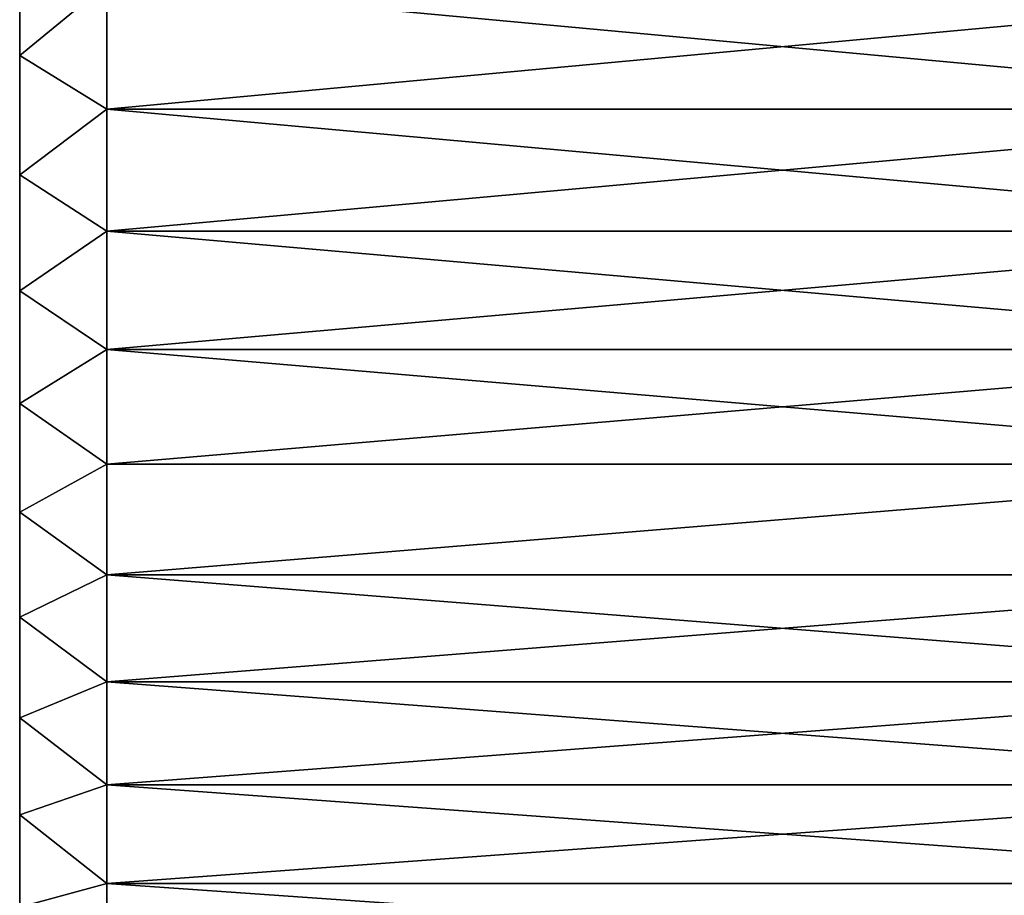
# Model space of a CAD drawing. Units: millimetres. Extents: x 0 to 86, y -74 to 74.
# Drawn here: x 19 to 30, y -41 to -31 of the extents above; entities that cross this region are included whole.
import ezdxf

# ---------------------------------------------------------------- set-up
doc = ezdxf.new("R2010")
doc.units = ezdxf.units.MM
doc.layers.get('0').update_dxf_attribs({"true_color": 0x000000})

# ---------------------------------------------------------------- blocks, each defined once
blk = doc.blocks.new('Group_7')
for p, q in [((115, 448.17, 1153.55), (115, 434.09, 1142.95)), ((115, 434.09, 347.05), (115, 448.17, 336.45)), ((125, 442.29, 1161.64), (125, 427.93, 1150.83)), ((125, 427.93, 339.17), (125, 442.29, 328.36)), ((125, 427.93, 1150.83), (115, 434.09, 1142.95)), ((115, 434.09, 1142.95), (115, 420.39, 1131.85)), ((125, 427.93, 339.17), (115, 434.09, 347.05)), ((115, 420.39, 358.15), (115, 434.09, 347.05)), ((280, 427.93, 1150.83), (125, 427.93, 1150.83)), ((125, 427.93, 1150.83), (125, 413.96, 1139.51)), ((280, 427.93, 339.17), (125, 427.93, 339.17)), ((125, 413.96, 350.49), (125, 427.93, 339.17)), ((125, 413.96, 1139.51), (115, 420.39, 1131.85)), ((125, 413.96, 350.49), (115, 420.39, 358.15)), ((115, 407.09, 369.71), (115, 420.39, 358.15)), ((115, 420.39, 1131.85), (115, 407.09, 1120.29)), ((280, 413.96, 1139.51), (125, 413.96, 1139.51)), ((280, 413.96, 350.49), (125, 413.96, 350.49)), ((125, 400.4, 362.28), (125, 413.96, 350.49)), ((125, 413.96, 1139.51), (125, 400.4, 1127.72)), ((115, 394.2, 381.73), (115, 407.09, 369.71)), ((125, 400.4, 362.28), (115, 407.09, 369.71)), ((125, 400.4, 1127.72), (115, 407.09, 1120.29)), ((115, 407.09, 1120.29), (115, 394.2, 1108.27)), ((125, 387.25, 374.54), (125, 400.4, 362.28)), ((280, 400.4, 362.28), (125, 400.4, 362.28)), ((280, 400.4, 1127.72), (125, 400.4, 1127.72)), ((125, 400.4, 1127.72), (125, 387.25, 1115.46)), ((115, 394.2, 1108.27), (115, 381.73, 1095.8)), ((125, 387.25, 1115.46), (115, 394.2, 1108.27)), ((115, 381.73, 394.2), (115, 394.2, 381.73)), ((125, 387.25, 374.54), (115, 394.2, 381.73)), ((125, 387.25, 1115.46), (125, 374.54, 1102.75)), ((280, 387.25, 1115.46), (125, 387.25, 1115.46)), ((125, 374.54, 387.25), (125, 387.25, 374.54)), ((280, 387.25, 374.54), (125, 387.25, 374.54)), ((125, 374.54, 1102.75), (115, 381.73, 1095.8)), ((115, 369.71, 407.09), (115, 381.73, 394.2)), ((125, 374.54, 387.25), (115, 381.73, 394.2)), ((115, 381.73, 1095.8), (115, 369.71, 1082.91)), ((280, 374.54, 1102.75), (125, 374.54, 1102.75)), ((125, 362.28, 400.4), (125, 374.54, 387.25)), ((280, 374.54, 387.25), (125, 374.54, 387.25)), ((125, 374.54, 1102.75), (125, 362.28, 1089.6)), ((115, 369.71, 1082.91), (115, 358.15, 1069.61)), ((125, 362.28, 1089.6), (115, 369.71, 1082.91)), ((115, 358.15, 420.39), (115, 369.71, 407.09)), ((125, 362.28, 400.4), (115, 369.71, 407.09)), ((125, 362.28, 1089.6), (125, 350.49, 1076.04)), ((280, 362.28, 1089.6), (125, 362.28, 1089.6)), ((125, 350.49, 413.96), (125, 362.28, 400.4)), ((280, 362.28, 400.4), (125, 362.28, 400.4)), ((125, 350.49, 1076.04), (115, 358.15, 1069.61)), ((115, 358.15, 1069.61), (115, 347.05, 1055.91)), ((125, 350.49, 413.96), (115, 358.15, 420.39)), ((115, 347.05, 434.09), (115, 358.15, 420.39)), ((280, 350.49, 1076.04), (125, 350.49, 1076.04)), ((280, 350.49, 413.96), (125, 350.49, 413.96)), ((125, 339.17, 427.93), (125, 350.49, 413.96)), ((125, 350.49, 1076.04), (125, 339.17, 1062.07)), ((115, 347.05, 1055.91), (115, 336.45, 1041.83)), ((125, 339.17, 1062.07), (115, 347.05, 1055.91)), ((115, 336.45, 448.17), (115, 347.05, 434.09)), ((125, 339.17, 427.93), (115, 347.05, 434.09)), ((125, 339.17, 1062.07), (125, 328.36, 1047.71)), ((280, 339.17, 1062.07), (125, 339.17, 1062.07)), ((125, 328.36, 442.29), (125, 339.17, 427.93)), ((280, 339.17, 427.93), (125, 339.17, 427.93))]:
    blk.add_line(p, q)
mesh = blk.add_polyface()
corners = [(115, 448.17, 1153.55), (115, 445, 745), (115, 434.09, 1142.95), (115, 445.18, 755.47), (115, 445.73, 765.93), (115, 446.64, 776.36), (115, 447.92, 786.75), (115, 449.56, 797.09), (115, 462.61, 1163.66), (115, 451.56, 807.37), (115, 453.91, 817.58), (115, 456.62, 827.69), (115, 459.68, 837.71), (115, 463.09, 847.61), (115, 477.39, 1173.26), (115, 466.84, 857.38), (115, 470.94, 867.02), (115, 475.36, 876.51), (115, 480.12, 885.84), (115, 492.5, 1182.34), (115, 485.19, 895), (115, 394.2, 381.73), (115, 394.2, 1108.27), (115, 407.09, 369.71), (115, 407.09, 1120.29), (115, 420.39, 1131.85), (115, 420.39, 358.15), (115, 434.09, 347.05), (115, 448.17, 336.45), (115, 445.18, 734.53), (115, 445.73, 724.07), (115, 446.64, 713.64), (115, 447.92, 703.25), (115, 449.56, 692.91), (115, 462.61, 326.34), (115, 451.56, 682.63), (115, 453.91, 672.42), (115, 456.62, 662.31), (115, 459.68, 652.29), (115, 463.09, 642.39), (115, 477.39, 316.74), (115, 466.84, 632.62), (115, 470.94, 622.98), (115, 475.36, 613.49), (115, 480.12, 604.16), (115, 492.5, 307.66), (115, 485.19, 595)]
mesh.append_faces([[corners[k] for k in face] for face in [(0, 1, 2), (1, 0, 3), (3, 0, 4), (4, 0, 5), (5, 0, 6), (6, 0, 7), (7, 8, 9), (9, 8, 10), (10, 8, 11), (11, 8, 12), (12, 8, 13), (13, 14, 15), (15, 14, 16), (16, 14, 17), (17, 14, 18), (18, 19, 20), (21, 22, 23), (23, 25, 26), (26, 2, 27), (27, 2, 28), (28, 33, 34), (34, 39, 40), (40, 44, 45)]], dxfattribs={"vtx0": -1, "vtx1": -1})
mesh.append_faces([[corners[k] for k in face] for face in [(28, 2, 1)]], dxfattribs={"vtx0": -1, "vtx1": -1, "vtx2": -1})
mesh.append_faces([[corners[k] for k in face] for face in [(7, 0, 8), (13, 8, 14), (18, 14, 19), (23, 22, 24), (23, 24, 25), (26, 25, 2), (28, 1, 29), (28, 29, 30), (28, 30, 31), (28, 31, 32), (28, 32, 33), (34, 33, 35), (34, 35, 36), (34, 36, 37), (34, 37, 38), (34, 38, 39), (40, 39, 41), (40, 41, 42), (40, 42, 43), (40, 43, 44), (45, 44, 46)]], dxfattribs={"vtx0": -1, "vtx2": -1})
mesh = blk.add_polyface()
corners = [(125, 442.29, 1161.64), (115, 434.09, 1142.95), (125, 427.93, 1150.83), (115, 448.17, 1153.55)]
mesh.append_faces([[corners[k] for k in face] for face in [(0, 1, 2), (1, 0, 3)]], dxfattribs={"vtx0": -1})
mesh = blk.add_polyface()
corners = [(115, 434.09, 347.05), (125, 442.29, 328.36), (125, 427.93, 339.17), (115, 448.17, 336.45)]
mesh.append_faces([[corners[k] for k in face] for face in [(0, 1, 2), (1, 0, 3)]], dxfattribs={"vtx0": -1})
mesh = blk.add_polyface()
corners = [(280, 427.93, 1150.83), (125, 442.29, 1161.64), (125, 427.93, 1150.83), (280, 442.29, 1161.64)]
mesh.append_faces([[corners[k] for k in face] for face in [(0, 1, 2), (1, 0, 3)]], dxfattribs={"vtx0": -1})
mesh = blk.add_polyface()
corners = [(280, 442.29, 328.36), (125, 427.93, 339.17), (125, 442.29, 328.36), (280, 427.93, 339.17)]
mesh.append_faces([[corners[k] for k in face] for face in [(0, 1, 2), (1, 0, 3)]], dxfattribs={"vtx0": -1})
mesh = blk.add_polyface()
corners = [(125, 427.93, 1150.83), (115, 420.39, 1131.85), (125, 413.96, 1139.51), (115, 434.09, 1142.95)]
mesh.append_faces([[corners[k] for k in face] for face in [(0, 1, 2), (1, 0, 3)]], dxfattribs={"vtx0": -1})
mesh = blk.add_polyface()
corners = [(115, 420.39, 358.15), (125, 427.93, 339.17), (125, 413.96, 350.49), (115, 434.09, 347.05)]
mesh.append_faces([[corners[k] for k in face] for face in [(0, 1, 2), (1, 0, 3)]], dxfattribs={"vtx0": -1})
mesh = blk.add_polyface()
corners = [(280, 413.96, 1139.51), (125, 427.93, 1150.83), (125, 413.96, 1139.51), (280, 427.93, 1150.83)]
mesh.append_faces([[corners[k] for k in face] for face in [(0, 1, 2), (1, 0, 3)]], dxfattribs={"vtx0": -1})
mesh = blk.add_polyface()
corners = [(280, 427.93, 339.17), (125, 413.96, 350.49), (125, 427.93, 339.17), (280, 413.96, 350.49)]
mesh.append_faces([[corners[k] for k in face] for face in [(0, 1, 2), (1, 0, 3)]], dxfattribs={"vtx0": -1})
mesh = blk.add_polyface()
corners = [(115, 407.09, 369.71), (125, 413.96, 350.49), (125, 400.4, 362.28), (115, 420.39, 358.15)]
mesh.append_faces([[corners[k] for k in face] for face in [(0, 1, 2), (1, 0, 3)]], dxfattribs={"vtx0": -1})
mesh = blk.add_polyface()
corners = [(125, 413.96, 1139.51), (115, 407.09, 1120.29), (125, 400.4, 1127.72), (115, 420.39, 1131.85)]
mesh.append_faces([[corners[k] for k in face] for face in [(0, 1, 2), (1, 0, 3)]], dxfattribs={"vtx0": -1})
mesh = blk.add_polyface()
corners = [(280, 413.96, 350.49), (125, 400.4, 362.28), (125, 413.96, 350.49), (280, 400.4, 362.28)]
mesh.append_faces([[corners[k] for k in face] for face in [(0, 1, 2), (1, 0, 3)]], dxfattribs={"vtx0": -1})
mesh = blk.add_polyface()
corners = [(280, 400.4, 1127.72), (125, 413.96, 1139.51), (125, 400.4, 1127.72), (280, 413.96, 1139.51)]
mesh.append_faces([[corners[k] for k in face] for face in [(0, 1, 2), (1, 0, 3)]], dxfattribs={"vtx0": -1})
mesh = blk.add_polyface()
corners = [(115, 394.2, 381.73), (125, 400.4, 362.28), (125, 387.25, 374.54), (115, 407.09, 369.71)]
mesh.append_faces([[corners[k] for k in face] for face in [(0, 1, 2), (1, 0, 3)]], dxfattribs={"vtx0": -1})
mesh = blk.add_polyface()
corners = [(125, 400.4, 1127.72), (115, 394.2, 1108.27), (125, 387.25, 1115.46), (115, 407.09, 1120.29)]
mesh.append_faces([[corners[k] for k in face] for face in [(0, 1, 2), (1, 0, 3)]], dxfattribs={"vtx0": -1})
mesh = blk.add_polyface()
corners = [(280, 400.4, 362.28), (125, 387.25, 374.54), (125, 400.4, 362.28), (280, 387.25, 374.54)]
mesh.append_faces([[corners[k] for k in face] for face in [(0, 1, 2), (1, 0, 3)]], dxfattribs={"vtx0": -1})
mesh = blk.add_polyface()
corners = [(280, 387.25, 1115.46), (125, 400.4, 1127.72), (125, 387.25, 1115.46), (280, 400.4, 1127.72)]
mesh.append_faces([[corners[k] for k in face] for face in [(0, 1, 2), (1, 0, 3)]], dxfattribs={"vtx0": -1})
mesh = blk.add_polyface()
corners = [(125, 387.25, 1115.46), (115, 381.73, 1095.8), (125, 374.54, 1102.75), (115, 394.2, 1108.27)]
mesh.append_faces([[corners[k] for k in face] for face in [(0, 1, 2), (1, 0, 3)]], dxfattribs={"vtx0": -1})
mesh = blk.add_polyface()
corners = [(115, 381.73, 394.2), (125, 387.25, 374.54), (125, 374.54, 387.25), (115, 394.2, 381.73)]
mesh.append_faces([[corners[k] for k in face] for face in [(0, 1, 2), (1, 0, 3)]], dxfattribs={"vtx0": -1})
mesh = blk.add_polyface()
corners = [(115, 240.31, 762.62), (115, 240.31, 727.38), (115, 240, 745), (115, 241.23, 780.23), (115, 241.23, 709.77), (115, 242.77, 797.79), (115, 242.77, 692.21), (115, 244.91, 815.28), (115, 244.91, 674.72), (115, 247.67, 657.31), (115, 247.67, 832.69), (115, 251.04, 850), (115, 251.04, 640), (115, 255, 867.17), (115, 255, 622.83), (115, 259.56, 605.8), (115, 259.56, 884.2), (115, 264.72, 588.95), (115, 264.72, 901.05), (115, 270.46, 572.28), (115, 270.46, 917.72), (115, 276.77, 555.82), (115, 276.77, 934.18), (115, 283.66, 539.6), (115, 283.66, 950.4), (115, 291.11, 523.62), (115, 291.11, 966.38), (115, 299.11, 507.92), (115, 299.11, 982.08), (115, 307.66, 492.5), (115, 307.66, 997.5), (115, 316.74, 1012.61), (115, 316.74, 477.39), (115, 326.34, 462.61), (115, 326.34, 1027.39), (115, 336.45, 448.17), (115, 336.45, 1041.83), (115, 347.05, 434.09), (115, 347.05, 1055.91), (115, 358.15, 1069.61), (115, 358.15, 420.39), (115, 369.71, 1082.91), (115, 369.71, 407.09), (115, 381.73, 394.2), (115, 381.73, 1095.8), (115, 394.2, 1108.27), (115, 394.2, 381.73)]
mesh.append_faces([[corners[k] for k in face] for face in [(0, 1, 2)]], dxfattribs={"vtx0": -1})
mesh.append_faces([[corners[k] for k in face] for face in [(1, 3, 4), (4, 5, 6), (6, 7, 8), (8, 7, 9), (9, 11, 12), (12, 13, 14), (14, 13, 15), (15, 16, 17), (17, 18, 19), (19, 20, 21), (21, 22, 23), (23, 24, 25), (25, 26, 27), (27, 28, 29), (29, 31, 32), (32, 31, 33), (33, 34, 35), (35, 36, 37), (37, 39, 40), (40, 41, 42), (42, 41, 43), (43, 45, 46)]], dxfattribs={"vtx0": -1, "vtx1": -1})
mesh.append_faces([[corners[k] for k in face] for face in [(1, 0, 3), (4, 3, 5), (6, 5, 7), (9, 7, 10), (9, 10, 11), (12, 11, 13), (15, 13, 16), (17, 16, 18), (19, 18, 20), (21, 20, 22), (23, 22, 24), (25, 24, 26), (27, 26, 28), (29, 28, 30), (29, 30, 31), (33, 31, 34), (35, 34, 36), (37, 36, 38), (37, 38, 39), (40, 39, 41), (43, 41, 44), (43, 44, 45)]], dxfattribs={"vtx0": -1, "vtx2": -1})
mesh = blk.add_polyface()
corners = [(280, 387.25, 1115.46), (125, 374.54, 1102.75), (280, 374.54, 1102.75), (125, 387.25, 1115.46)]
mesh.append_faces([[corners[k] for k in face] for face in [(0, 1, 2), (1, 0, 3)]], dxfattribs={"vtx0": -1})
mesh = blk.add_polyface()
corners = [(280, 387.25, 374.54), (125, 374.54, 387.25), (125, 387.25, 374.54), (280, 374.54, 387.25)]
mesh.append_faces([[corners[k] for k in face] for face in [(0, 1, 2), (1, 0, 3)]], dxfattribs={"vtx0": -1})
mesh = blk.add_polyface()
corners = [(115, 369.71, 407.09), (125, 374.54, 387.25), (125, 362.28, 400.4), (115, 381.73, 394.2)]
mesh.append_faces([[corners[k] for k in face] for face in [(0, 1, 2), (1, 0, 3)]], dxfattribs={"vtx0": -1})
mesh = blk.add_polyface()
corners = [(125, 374.54, 1102.75), (115, 369.71, 1082.91), (125, 362.28, 1089.6), (115, 381.73, 1095.8)]
mesh.append_faces([[corners[k] for k in face] for face in [(0, 1, 2), (1, 0, 3)]], dxfattribs={"vtx0": -1})
mesh = blk.add_polyface()
corners = [(280, 362.28, 400.4), (125, 374.54, 387.25), (280, 374.54, 387.25), (125, 362.28, 400.4)]
mesh.append_faces([[corners[k] for k in face] for face in [(0, 1, 2), (1, 0, 3)]], dxfattribs={"vtx0": -1})
mesh = blk.add_polyface()
corners = [(280, 374.54, 1102.75), (125, 362.28, 1089.6), (280, 362.28, 1089.6), (125, 374.54, 1102.75)]
mesh.append_faces([[corners[k] for k in face] for face in [(0, 1, 2), (1, 0, 3)]], dxfattribs={"vtx0": -1})
mesh = blk.add_polyface()
corners = [(125, 362.28, 1089.6), (115, 358.15, 1069.61), (125, 350.49, 1076.04), (115, 369.71, 1082.91)]
mesh.append_faces([[corners[k] for k in face] for face in [(0, 1, 2), (1, 0, 3)]], dxfattribs={"vtx0": -1})
mesh = blk.add_polyface()
corners = [(115, 358.15, 420.39), (125, 362.28, 400.4), (125, 350.49, 413.96), (115, 369.71, 407.09)]
mesh.append_faces([[corners[k] for k in face] for face in [(0, 1, 2), (1, 0, 3)]], dxfattribs={"vtx0": -1})
mesh = blk.add_polyface()
corners = [(280, 362.28, 1089.6), (125, 350.49, 1076.04), (280, 350.49, 1076.04), (125, 362.28, 1089.6)]
mesh.append_faces([[corners[k] for k in face] for face in [(0, 1, 2), (1, 0, 3)]], dxfattribs={"vtx0": -1})
mesh = blk.add_polyface()
corners = [(280, 350.49, 413.96), (125, 362.28, 400.4), (280, 362.28, 400.4), (125, 350.49, 413.96)]
mesh.append_faces([[corners[k] for k in face] for face in [(0, 1, 2), (1, 0, 3)]], dxfattribs={"vtx0": -1})
mesh = blk.add_polyface()
corners = [(115, 347.05, 434.09), (125, 350.49, 413.96), (125, 339.17, 427.93), (115, 358.15, 420.39)]
mesh.append_faces([[corners[k] for k in face] for face in [(0, 1, 2), (1, 0, 3)]], dxfattribs={"vtx0": -1})
mesh = blk.add_polyface()
corners = [(125, 350.49, 1076.04), (115, 347.05, 1055.91), (125, 339.17, 1062.07), (115, 358.15, 1069.61)]
mesh.append_faces([[corners[k] for k in face] for face in [(0, 1, 2), (1, 0, 3)]], dxfattribs={"vtx0": -1})
mesh = blk.add_polyface()
corners = [(280, 339.17, 427.93), (125, 350.49, 413.96), (280, 350.49, 413.96), (125, 339.17, 427.93)]
mesh.append_faces([[corners[k] for k in face] for face in [(0, 1, 2), (1, 0, 3)]], dxfattribs={"vtx0": -1})
mesh = blk.add_polyface()
corners = [(280, 350.49, 1076.04), (125, 339.17, 1062.07), (280, 339.17, 1062.07), (125, 350.49, 1076.04)]
mesh.append_faces([[corners[k] for k in face] for face in [(0, 1, 2), (1, 0, 3)]], dxfattribs={"vtx0": -1})
mesh = blk.add_polyface()
corners = [(125, 339.17, 1062.07), (115, 336.45, 1041.83), (125, 328.36, 1047.71), (115, 347.05, 1055.91)]
mesh.append_faces([[corners[k] for k in face] for face in [(0, 1, 2), (1, 0, 3)]], dxfattribs={"vtx0": -1})
mesh = blk.add_polyface()
corners = [(115, 336.45, 448.17), (125, 339.17, 427.93), (125, 328.36, 442.29), (115, 347.05, 434.09)]
mesh.append_faces([[corners[k] for k in face] for face in [(0, 1, 2), (1, 0, 3)]], dxfattribs={"vtx0": -1})
mesh = blk.add_polyface()
corners = [(280, 339.17, 1062.07), (125, 328.36, 1047.71), (280, 328.36, 1047.71), (125, 339.17, 1062.07)]
mesh.append_faces([[corners[k] for k in face] for face in [(0, 1, 2), (1, 0, 3)]], dxfattribs={"vtx0": -1})
mesh = blk.add_polyface()
corners = [(280, 328.36, 442.29), (125, 339.17, 427.93), (280, 339.17, 427.93), (125, 328.36, 442.29)]
mesh.append_faces([[corners[k] for k in face] for face in [(0, 1, 2), (1, 0, 3)]], dxfattribs={"vtx0": -1})
blk = doc.blocks.new('EBL-4011')
at = {"xscale": 0.1, "yscale": 0.1, "zscale": 0.1}
blk.add_blockref('Group_7', (7.5, 0), dxfattribs=at)

msp = doc.modelspace()

# ---------------------------------------------------------------- block references
msp.add_blockref('EBL-4011', (0, -74.5, -74.5))

doc.saveas('drawing.dxf')
